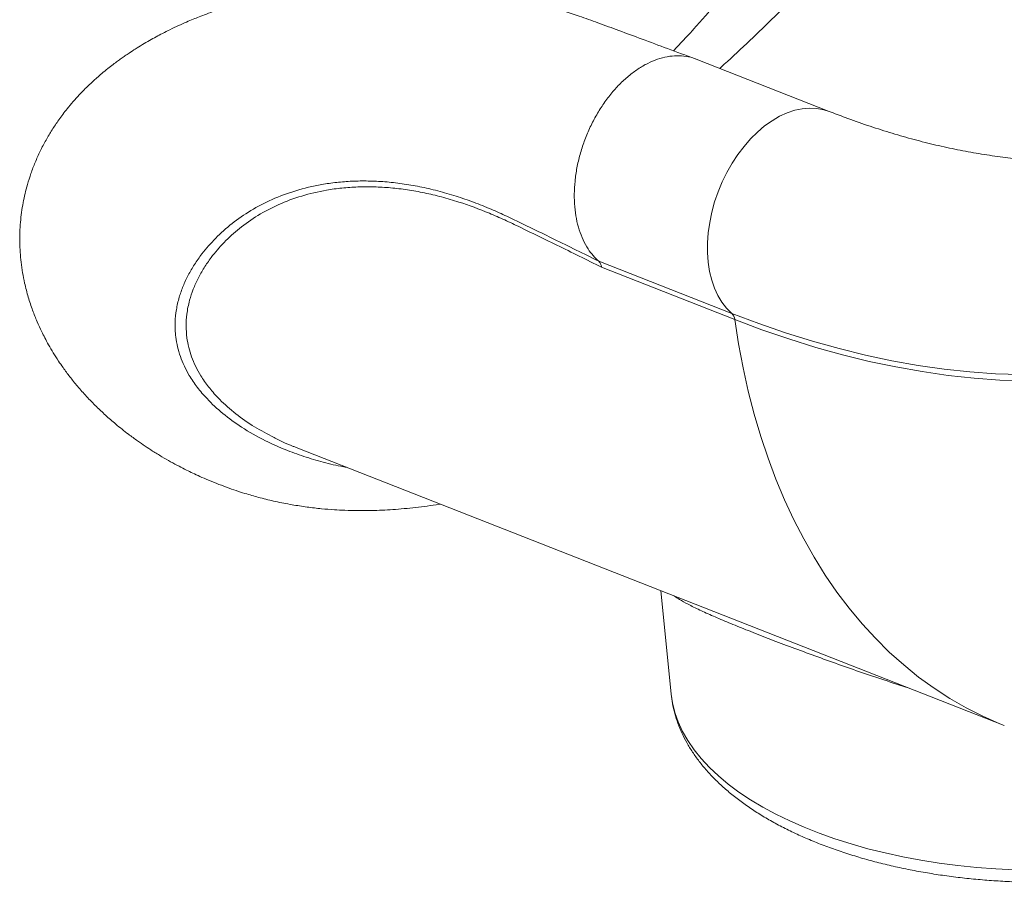
# Model space of a CAD drawing. Units: millimetres. Extents: x 769 to 28165, y -1839 to 9066.
# Drawn here: x 7580 to 7927, y -224 to 80 of the extents above; entities that cross this region are included whole.
import ezdxf

# ---------------------------------------------------------------- set-up
doc = ezdxf.new("R2010")
doc.units = ezdxf.units.MM

msp = doc.modelspace()

# ---------------------------------------------------------------- linework, layer by layer
at = {"color": 7, "linetype": 'Continuous', "lineweight": 15}
for p, q in [((7865.71, 48.07), (7818.72, 66.53)), ((7828.65, 64.71), (7827.03, 63.27)), ((7784.33, -4.79), (7831.32, -23.25)), ((7832.35, -25.37), (7785.36, -6.91)), ((7677.57, -70.56), (7927.47, -168.73)), ((7806.22, -121.1), (7809.92, -157.69))]:
    msp.add_line(p, q, dxfattribs=at)
at = {"color": 8, "linetype": 'Continuous', "lineweight": 15, "flags": 128}
for points in [[(7865.7, 48.08), (7863.78, 48.7), (7861.33, 49.16), (7858.78, 49.28), (7856.17, 49.05), (7853.51, 48.48), (7850.83, 47.58), (7848.15, 46.35), (7845.5, 44.8), (7842.9, 42.95), (7840.37, 40.81), (7837.94, 38.4), (7835.62, 35.75), (7833.44, 32.88), (7831.42, 29.81), (7829.58, 26.57), (7827.92, 23.19), (7826.48, 19.7), (7825.25, 16.13), (7824.25, 12.51), (7823.5, 8.88), (7822.99, 5.27), (7822.73, 1.7), (7822.72, -1.78), (7822.97, -5.15), (7823.46, -8.38), (7824.21, -11.43), (7825.19, -14.29), (7826.41, -16.92), (7827.84, -19.31), (7829.49, -21.42), (7831.32, -23.25)], [(7832.35, -25.37), (7833.69, -33.97), (7835.29, -42.41), (7837.13, -50.67), (7839.21, -58.75), (7841.54, -66.64), (7844.1, -74.32), (7846.9, -81.78), (7849.93, -89.03), (7853.19, -96.04), (7856.67, -102.81), (7860.37, -109.33), (7864.28, -115.59), (7868.4, -121.58), (7872.73, -127.31), (7877.26, -132.75), (7881.98, -137.91), (7886.89, -142.77), (7891.98, -147.33), (7897.24, -151.59), (7902.67, -155.54), (7908.27, -159.17), (7914.02, -162.48), (7919.91, -165.46), (7925.95, -168.12), (7927.47, -168.73)], [(7809.92, -157.69), (7810.37, -160.74), (7811.21, -164.11), (7812.39, -167.46), (7813.92, -170.76), (7815.79, -174.03), (7818, -177.24), (7820.54, -180.39), (7823.4, -183.47), (7826.58, -186.47), (7830.06, -189.38), (7833.84, -192.2), (7837.91, -194.92), (7842.26, -197.53), (7846.87, -200.02), (7851.74, -202.39), (7856.84, -204.63), (7862.17, -206.74), (7867.71, -208.7), (7873.45, -210.52), (7879.36, -212.19), (7885.45, -213.7), (7891.68, -215.05), (7898.04, -216.23), (7904.52, -217.25), (7911.09, -218.1), (7917.75, -218.78), (7924.46, -219.29), (7931.22, -219.62)]]:
    msp.add_lwpolyline(points, dxfattribs=at)
at = {"color": 7, "linetype": 'Continuous', "lineweight": 15, "flags": 128}
for points in [[(7831.32, -23.25), (7840.83, -26.83), (7850.31, -30.09), (7859.75, -33.03), (7869.15, -35.65), (7878.51, -37.95), (7887.81, -39.92), (7897.05, -41.56), (7906.23, -42.87), (7915.33, -43.85), (7924.35, -44.5), (7933.28, -44.82), (7942.13, -44.82), (7950.87, -44.48), (7959.52, -43.8), (7968.05, -42.8), (7976.47, -41.47), (7984.76, -39.81), (7992.93, -37.83), (8000.97, -35.51), (8008.87, -32.88), (8016.62, -29.92), (8024.23, -26.64)], [(8026.32, -28.78), (8018.67, -32.08), (8010.87, -35.05), (8002.93, -37.7), (7994.85, -40.03), (7986.64, -42.03), (7978.29, -43.7), (7969.83, -45.03), (7961.25, -46.04), (7952.56, -46.71), (7943.77, -47.06), (7934.87, -47.07), (7925.89, -46.74), (7916.82, -46.09), (7907.67, -45.1), (7898.44, -43.78), (7889.15, -42.13), (7879.8, -40.15), (7870.39, -37.84), (7860.94, -35.21), (7851.44, -32.25), (7841.91, -28.97), (7832.35, -25.37)]]:
    msp.add_lwpolyline(points, dxfattribs=at)
at = {"color": 7, "linetype": 'Continuous', "lineweight": 15}
msp.add_arc((7828.97, -25.7), 3.4, 5.4937, 46.1255, dxfattribs=at)
for points, knots in [([(8179.17, 246.91), (8176.41, 247.96), (8171.16, 249.97), (8163.71, 252.81), (8157.11, 255.32), (8151.35, 257.5), (8146.44, 259.35), (8142.58, 260.81), (8139.66, 261.87), (8137.42, 262.65), (8135.3, 263.37), (8133.1, 264.09), (8130.73, 264.83), (8127.14, 265.92), (8122.23, 267.3), (8116.1, 268.83), (8109.92, 270.16), (8103.94, 271.26), (8098.67, 272.07), (8094.29, 272.63), (8090.63, 273.02), (8087.06, 273.34), (8083.28, 273.6), (8079.11, 273.8), (8074.55, 273.91), (8069.53, 273.9), (8064.28, 273.75), (8058.99, 273.43), (8053.93, 272.99), (8048.45, 272.37), (8042.65, 271.52), (8036.66, 270.44), (8031.16, 269.28), (8025.84, 268), (8019.66, 266.33), (8012.35, 264.09), (8004.13, 261.2), (7995.97, 257.96), (7988.03, 254.43), (7980.36, 250.64), (7972.93, 246.59), (7966.31, 242.64), (7960.25, 238.74), (7954.4, 234.73), (7948.35, 230.28), (7941.93, 225.24), (7935.5, 219.82), (7929.01, 213.97), (7922.68, 207.91), (7916.32, 201.43), (7909.83, 194.42), (7903.23, 186.88), (7897.31, 179.72), (7892.02, 173.07), (7887.36, 167.05), (7882.52, 160.67), (7877.51, 153.94), (7872.34, 146.92), (7868.05, 141.05), (7864.81, 136.63), (7862.79, 133.86), (7861.13, 131.62), (7859.84, 129.85), (7858.66, 128.25), (7857.29, 126.41), (7855.46, 123.93), (7853.12, 120.79), (7849.58, 116.07), (7845.08, 110.14), (7839.81, 103.35), (7835.74, 98.23), (7832.89, 94.71), (7831.26, 92.72), (7829.83, 90.99), (7828.6, 89.51), (7827.43, 88.12), (7826.02, 86.45), (7824.08, 84.19), (7821.62, 81.36), (7818.9, 78.3), (7816.15, 75.27), (7813.47, 72.4), (7811.67, 70.49), (7810.75, 69.55), (7810.71, 69.5)], [0, 0, 0, 0, 0.021519, 0.040799, 0.057853, 0.072679, 0.085273, 0.095624, 0.102167, 0.107365, 0.112428, 0.117846, 0.12362, 0.129752, 0.144109, 0.159297, 0.174272, 0.189042, 0.202931, 0.212801, 0.221178, 0.229677, 0.23887, 0.24884, 0.260211, 0.272375, 0.285829, 0.299064, 0.311657, 0.323653, 0.34012, 0.355421, 0.369026, 0.382045, 0.396346, 0.416878, 0.43908, 0.46118, 0.481579, 0.502244, 0.522588, 0.541369, 0.555979, 0.572048, 0.589446, 0.606102, 0.625597, 0.643638, 0.661416, 0.680035, 0.699037, 0.718649, 0.73923, 0.753192, 0.767683, 0.782804, 0.798547, 0.814906, 0.831482, 0.838981, 0.845302, 0.85045, 0.854427, 0.857422, 0.86145, 0.867127, 0.874435, 0.883133, 0.89978, 0.915671, 0.930832, 0.936234, 0.941036, 0.945243, 0.948858, 0.951889, 0.955527, 0.961239, 0.968752, 0.976857, 0.984702, 0.992293, 0.999634, 1, 1, 1, 1]), ([(7870.99, 106.83), (7868.36, 104.07), (7863.03, 98.46), (7854.85, 90.04), (7846.38, 81.54), (7837.63, 73.01), (7831.67, 67.5), (7828.65, 64.71)], [0, 0, 0, 0, 0.189608, 0.384195, 0.583987, 0.789191, 1, 1, 1, 1]), ([(7818.39, 66.66), (7815.13, 67.86), (7808.89, 70.18), (7799.91, 73.5), (7791.73, 76.53), (7784.34, 79.25), (7777.78, 81.66), (7772.07, 83.54), (7767.19, 85.03), (7762.97, 86.22), (7758.79, 87.32), (7754.58, 88.34), (7750.07, 89.33), (7745.43, 90.25), (7740.23, 91.15), (7734.45, 92), (7728.43, 92.7), (7722.88, 93.17), (7718.13, 93.45), (7713.94, 93.6), (7709.69, 93.68), (7704.97, 93.64), (7700.05, 93.48), (7695.1, 93.18), (7690.2, 92.76), (7685.23, 92.19), (7680.29, 91.49), (7675.56, 90.69), (7671.39, 89.86), (7667.66, 89.04), (7664.1, 88.18), (7660.53, 87.23), (7657.21, 86.27), (7654.36, 85.39), (7651.67, 84.52), (7648.87, 83.56), (7646.03, 82.52), (7643.46, 81.53), (7641.15, 80.59), (7638.73, 79.57), (7635.99, 78.35), (7633.15, 77), (7630.51, 75.68), (7628.11, 74.42), (7625.74, 73.1), (7623.29, 71.67), (7620.88, 70.18), (7618.84, 68.86), (7617.18, 67.74), (7615.83, 66.79), (7614.44, 65.78), (7612.85, 64.59), (7610.98, 63.13), (7609.05, 61.55), (7607.32, 60.05), (7605.76, 58.64), (7604.28, 57.25), (7602.69, 55.67), (7600.86, 53.78), (7598.83, 51.52), (7596.39, 48.61), (7593.89, 45.3), (7591.42, 41.62), (7589.23, 37.94), (7587.22, 34.1), (7585.45, 30.16), (7583.94, 26.21), (7582.45, 21.5), (7581.1, 15.77), (7580.16, 8.97), (7579.91, 1.92), (7580.38, -5.32), (7581.5, -11.84), (7582.96, -17.46), (7584.47, -22), (7586.08, -26.05), (7587.54, -29.24), (7588.91, -31.97), (7590.26, -34.47), (7591.86, -37.18), (7593.57, -39.86), (7595.52, -42.7), (7597.73, -45.68), (7600.49, -49.08), (7603.61, -52.61), (7606.91, -56), (7610.35, -59.25), (7614.09, -62.52), (7617.9, -65.55), (7621.4, -68.12), (7624.25, -70.08), (7627.11, -71.94), (7630.09, -73.78), (7633.2, -75.57), (7636.09, -77.14), (7638.7, -78.47), (7641.15, -79.66), (7643.73, -80.85), (7646.78, -82.18), (7650.23, -83.58), (7653.77, -84.89), (7657.08, -86.02), (7660.72, -87.16), (7665.05, -88.39), (7670.38, -89.67), (7675.9, -90.76), (7681.34, -91.6), (7686.32, -92.18), (7690.78, -92.54), (7694.98, -92.75), (7699.34, -92.86), (7704.95, -92.83), (7711.83, -92.52), (7719.78, -91.76), (7725.36, -91.06), (7728.24, -90.54), (7728.37, -90.52)], [0, 0, 0, 0, 0.020405, 0.039104, 0.056101, 0.071397, 0.084976, 0.096608, 0.106563, 0.11486, 0.122182, 0.131716, 0.140172, 0.148993, 0.159301, 0.171268, 0.183646, 0.195532, 0.204951, 0.212605, 0.221269, 0.231235, 0.242004, 0.252187, 0.26267, 0.273415, 0.284428, 0.295189, 0.304925, 0.312576, 0.320694, 0.329489, 0.337596, 0.344206, 0.349951, 0.356986, 0.364519, 0.370844, 0.376002, 0.381783, 0.388835, 0.39653, 0.403316, 0.40914, 0.415075, 0.421808, 0.428402, 0.434313, 0.438235, 0.441905, 0.445428, 0.449769, 0.45516, 0.461242, 0.466407, 0.470467, 0.475024, 0.479648, 0.485106, 0.491982, 0.499122, 0.509387, 0.518124, 0.52676, 0.535724, 0.54446, 0.552727, 0.560884, 0.573635, 0.587179, 0.600732, 0.614504, 0.62903, 0.639347, 0.649122, 0.657955, 0.665869, 0.670806, 0.676522, 0.683541, 0.690888, 0.696922, 0.705478, 0.714672, 0.72509, 0.735948, 0.745313, 0.755812, 0.768251, 0.776833, 0.783799, 0.790471, 0.798707, 0.806236, 0.813378, 0.819541, 0.824726, 0.83043, 0.837322, 0.845392, 0.853449, 0.86055, 0.866723, 0.876631, 0.887601, 0.89935, 0.909757, 0.919767, 0.928448, 0.935676, 0.943998, 0.95363, 0.96798, 0.983428, 0.999241, 1, 1, 1, 1]), ([(7784.33, -4.79), (7783.65, -4.14), (7782.3, -2.86), (7780.45, -0.36), (7778.77, 2.66), (7777.37, 6.26), (7776.38, 10.2), (7775.8, 14.42), (7775.64, 18.87), (7775.9, 23.48), (7776.59, 28.17), (7777.69, 32.88), (7779.19, 37.53), (7781.05, 42.07), (7783.27, 46.41), (7785.79, 50.49), (7788.58, 54.26), (7791.61, 57.66), (7794.83, 60.63), (7798.18, 63.13), (7801.62, 65.13), (7805.1, 66.6), (7808.56, 67.5), (7811.96, 67.84), (7815.23, 67.56), (7817.49, 67.09), (7818.58, 66.56), (7818.71, 66.5)], [0, 0, 0, 0, 0.03515, 0.0703, 0.112301, 0.154302, 0.196302, 0.238303, 0.280304, 0.322304, 0.364305, 0.406306, 0.448307, 0.490307, 0.532308, 0.574309, 0.616309, 0.65831, 0.700311, 0.742312, 0.784312, 0.826313, 0.868314, 0.910314, 0.952315, 0.994316, 1, 1, 1, 1]), ([(8004.51, 38.83), (8003.69, 38.54), (8000.75, 37.49), (7995.55, 35.98), (7988.93, 34.31), (7982.19, 32.94), (7975.35, 31.85), (7968.42, 31.05), (7961.4, 30.53), (7954.29, 30.3), (7947.1, 30.34), (7939.83, 30.67), (7932.49, 31.26), (7925.07, 32.14), (7917.58, 33.29), (7910.02, 34.71), (7902.39, 36.4), (7894.7, 38.37), (7886.96, 40.61), (7879.15, 43.12), (7872.07, 45.62), (7867.57, 47.36), (7865.71, 48.07)], [0, 0, 0, 0, 0.021225, 0.076179, 0.130864, 0.185232, 0.239249, 0.292898, 0.346179, 0.399098, 0.451674, 0.50393, 0.555891, 0.607587, 0.659045, 0.710293, 0.761358, 0.812266, 0.863039, 0.913698, 0.964263, 1, 1, 1, 1]), ([(7668.9, -66.56), (7669.47, -66.88), (7671.82, -68.22), (7674.79, -69.51), (7677.23, -70.41), (7677.58, -70.53)], [0, 0, 0, 0, 0.213824, 0.888101, 1, 1, 1, 1]), ([(7809.93, -157.68), (7810.06, -158.76), (7810.33, -161.03), (7811.13, -164.44), (7812.24, -167.93), (7813.66, -171.37), (7815.39, -174.77), (7817.43, -178.11), (7819.78, -181.4), (7822.43, -184.63), (7825.39, -187.77), (7828.64, -190.83), (7832.18, -193.79), (7836, -196.64), (7840.07, -199.38), (7844.38, -201.99), (7848.93, -204.47), (7853.69, -206.81), (7858.66, -209.02), (7863.82, -211.09), (7869.15, -213.01), (7874.65, -214.79), (7880.3, -216.41), (7886.08, -217.89), (7891.99, -219.21), (7898.02, -220.38), (7904.14, -221.39), (7910.34, -222.24), (7916.61, -222.93), (7922.94, -223.46), (7929.3, -223.82), (7935.7, -224.03), (7942.1, -224.07), (7948.5, -223.95), (7954.88, -223.67), (7961.23, -223.22), (7967.52, -222.61), (7973.76, -221.85), (7979.92, -220.92), (7985.99, -219.84), (7991.96, -218.6), (7997.8, -217.2), (8003.52, -215.66), (8009.09, -213.96), (8014.51, -212.12), (8019.76, -210.13), (8024.73, -208.03), (8028.26, -206.39), (8030.95, -205.06), (8033.69, -203.66), (8037.47, -201.54), (8040.42, -199.79), (8041.8, -198.84), (8041.83, -198.82)], [0, 0, 0, 0, 0.0172711, 0.036177, 0.0552068, 0.074421, 0.0938661, 0.113571, 0.1335445, 0.1537757, 0.1742363, 0.1948864, 0.2156806, 0.2365742, 0.2575275, 0.2785086, 0.299489, 0.3204519, 0.341388, 0.3622924, 0.383163, 0.4039997, 0.4248038, 0.4455775, 0.4663235, 0.4870448, 0.5077446, 0.528426, 0.5490921, 0.569746, 0.5903909, 0.6110297, 0.6316654, 0.6523011, 0.6729389, 0.6935815, 0.7142321, 0.7348936, 0.7555692, 0.7762622, 0.7969759, 0.8177136, 0.8384787, 0.8592746, 0.8801045, 0.9009712, 0.921877, 0.9417248, 0.9464198, 0.9574611, 0.9784737, 0.9995191, 1, 1, 1, 1])]:
    msp.add_open_spline(points, degree=3, knots=knots, dxfattribs=at)
at = {"color": 8, "linetype": 'Continuous', "lineweight": 15}
for points, knots in [([(7695.34, -77.54), (7694.67, -77.43), (7691.56, -76.9), (7686.23, -75.55), (7679.39, -73.49), (7672.86, -71.03), (7665.66, -67.76), (7658.46, -63.66), (7651.57, -58.63), (7646.45, -53.86), (7642.58, -49.31), (7639.97, -45.45), (7638.03, -41.8), (7636.66, -38.43), (7635.66, -35.01), (7634.93, -30.96), (7634.74, -26.58), (7635.21, -21.89), (7636.18, -17.65), (7637.6, -13.59), (7639.4, -9.72), (7641.62, -5.93), (7644.74, -1.52), (7649.02, 3.39), (7654.79, 8.57), (7661.44, 13.19), (7668.95, 17.12), (7677.31, 20.25), (7685.08, 22.11), (7691.83, 23.07), (7697.33, 23.5), (7703.01, 23.58), (7708.89, 23.29), (7714.95, 22.63), (7721.18, 21.57), (7727.54, 20.1), (7733.89, 18.26), (7740.18, 16.08), (7746.16, 13.7), (7751.92, 11.09), (7759.28, 7.53), (7770.09, 2.26), (7779.05, -2.17), (7784.33, -4.77)], [0, 0, 0, 0, 0.006669, 0.030884, 0.055142, 0.079596, 0.104102, 0.140859, 0.17329, 0.205881, 0.229405, 0.253003, 0.271349, 0.289734, 0.30823, 0.326761, 0.354915, 0.378522, 0.402188, 0.423747, 0.445308, 0.467017, 0.488727, 0.522905, 0.557215, 0.591204, 0.625352, 0.65985, 0.694545, 0.713517, 0.732525, 0.751709, 0.770933, 0.790445, 0.809999, 0.829747, 0.849541, 0.868224, 0.886945, 0.903414, 0.919887, 0.952856, 1, 1, 1, 1]), ([(7785.36, -6.91), (7780.1, -4.31), (7770.5, 0.43), (7759.1, 5.98), (7751.16, 9.82), (7743.94, 12.96), (7736.5, 15.71), (7728.87, 17.94), (7722.8, 19.39), (7716.8, 20.46), (7710.85, 21.17), (7705.01, 21.51), (7699.26, 21.48), (7693.67, 21.09), (7686.97, 20.16), (7679.38, 18.36), (7671.27, 15.33), (7663.91, 11.46), (7657.48, 6.92), (7651.99, 1.88), (7647.96, -2.85), (7645, -7.13), (7642.88, -10.87), (7641.17, -14.69), (7639.78, -18.91), (7638.92, -23.24), (7638.66, -27.67), (7638.92, -31.58), (7639.61, -35.22), (7640.62, -38.58), (7642.03, -41.93), (7643.99, -45.48), (7646.57, -49.19), (7650.33, -53.52), (7655.38, -58.12), (7661.68, -62.74), (7666.56, -65.32), (7668.9, -66.56)], [0, 0, 0, 0, 0.053442, 0.097558, 0.115943, 0.134342, 0.17129, 0.19261, 0.213976, 0.235555, 0.257182, 0.279147, 0.30116, 0.323391, 0.345669, 0.383885, 0.422324, 0.461192, 0.500261, 0.537992, 0.575867, 0.600502, 0.625137, 0.649937, 0.674736, 0.705532, 0.731372, 0.757275, 0.778266, 0.799297, 0.820502, 0.841753, 0.867422, 0.893167, 0.929602, 0.966225, 1, 1, 1, 1]), ([(7893.19, -155.27), (7893.05, -155.22), (7889.89, -154.25), (7883.88, -152.26), (7875.19, -149.33), (7866.72, -146.34), (7858.47, -143.35), (7850.56, -140.4), (7843.1, -137.55), (7836.29, -134.88), (7830.13, -132.38), (7824.68, -130.08), (7819.86, -127.9), (7815.95, -125.96), (7812.96, -124.32), (7811.55, -123.37), (7810.92, -122.95)], [0, 0, 0, 0, 0.003597, 0.079341, 0.15508, 0.232048, 0.310796, 0.391198, 0.4716, 0.553729, 0.632619, 0.712932, 0.793253, 0.874949, 0.94446, 1, 1, 1, 1])]:
    msp.add_open_spline(points, degree=3, knots=knots, dxfattribs=at)
at = {"color": 7, "linetype": 'Continuous', "lineweight": 15}
msp.add_open_spline([(7784.33, -4.79), (7784.58, -5.06), (7785.08, -5.6), (7785.27, -6.48), (7785.36, -6.91)], degree=3, dxfattribs=at)

doc.saveas('drawing.dxf')
